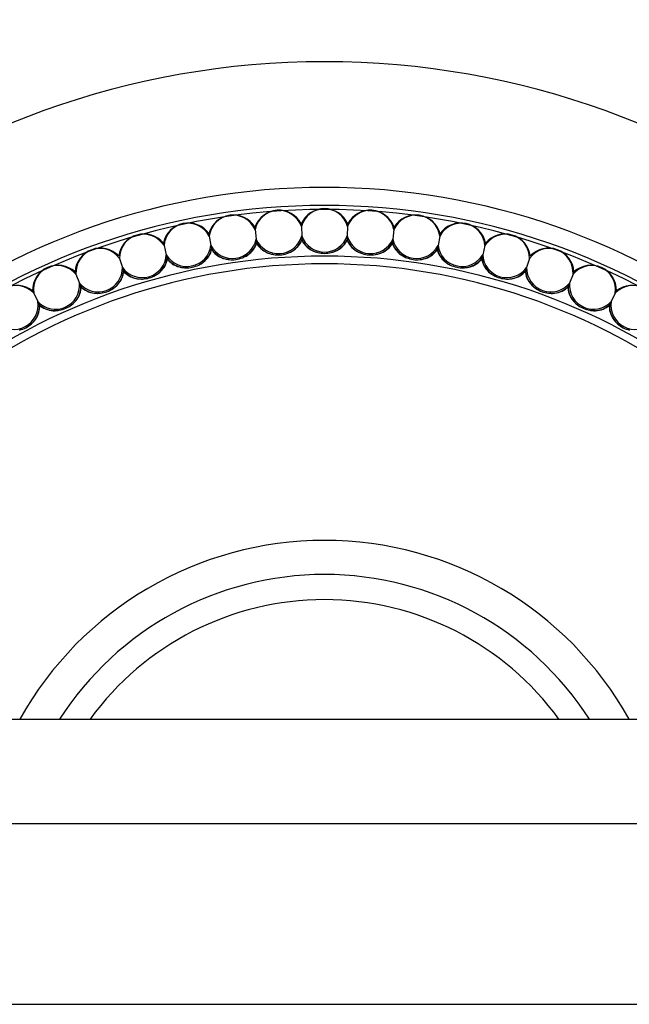
# Model space of a CAD drawing. Extents: x 2.26 to 10.51, y 0.23 to 7.57.
# Drawn here: x 3.38 to 3.74, y 2.11 to 2.7 of the extents above; entities that cross this region are included whole.
import ezdxf

# ---------------------------------------------------------------- set-up
doc = ezdxf.new("R2010")
doc.units = 0
doc.linetypes.add('SLD-SOLID', pattern=[0])
doc.layers.get('0').update_dxf_attribs({"linetype": 'CONTINUOUS'})
doc.styles.add('SLDTEXTSTYLE3', font='TXT', dxfattribs={"width": 0.75})
doc.dimstyles.new('SLDDIMSTYLE1', dxfattribs={"dimtxt": 0.137795, "dimasz": 0.156, "dimexe": 0, "dimexo": 0.0625, "dimgap": 0.034449, "dimtad": 0, "dimtih": 1, "dimtoh": 1, "dimdec": 6, "dimlfac": 2, "dimrnd": 1e-09, "dimzin": 12, "dimtxsty": 'SLDTEXTSTYLE3', "dimsah": 1, "dimcen": 0.09, "dimazin": 3, "dimtfac": 1, "dimtofl": 0, "dimtmove": 0, "dimatfit": 3, "dimtolj": 1, "dimtzin": 12})

# ---------------------------------------------------------------- blocks, each defined once
blk = doc.blocks.new('_D_1')
at = {"color": 7, "linetype": 'SLD-SOLID'}
for p, q in [((2.71444, 2.23084), (2.71444, 3.34358)), ((4.39944, 2.23084), (4.39944, 3.34358)), ((2.71444, 3.21858), (3.20234, 3.21858)), ((4.39944, 3.21858), (3.90373, 3.21858))]:
    blk.add_line(p, q, dxfattribs=at)
for points in [[(2.71444, 3.21858), (2.87044, 3.19258), (2.87044, 3.24458)], [(4.39944, 3.21858), (4.24344, 3.24458), (4.24344, 3.19258)]]:
    blk.add_solid(points, dxfattribs=at)
at = {"color": 7, "linetype": 'SLD-SOLID', "char_height": 0.137795, "attachment_point": 1, "style": 'SLDTEXTSTYLE3'}
for s, insert in [('3 3/8"', (3.41015, 3.28789)), ('%%c', (3.20234, 3.28578))]:
    blk.add_mtext(s, dxfattribs=dict(at, insert=insert))

msp = doc.modelspace()

# ---------------------------------------------------------------- linework, layer by layer
at = {"color": 7, "linetype": 'SLD-SOLID'}
for p, q in [((3.5156243, 2.57395439), (3.51621469, 2.56833719)), ((3.54314718, 2.57587898), (3.5433443, 2.57023428)), ((3.57073728, 2.57587898), (3.57054016, 2.57023428)), ((3.59826016, 2.57395439), (3.59766977, 2.56833719)), ((3.48830271, 2.57011459), (3.4892835, 2.56455226)), ((3.51645458, 2.56605476), (3.51648442, 2.56577086)), ((3.5434244, 2.56794068), (3.54343436, 2.56765538)), ((3.57046007, 2.56794068), (3.5704501, 2.56765538)), ((3.59742988, 2.56605476), (3.59740004, 2.56577086)), ((3.62558175, 2.57011459), (3.62460096, 2.56455226)), ((3.46131553, 2.56437829), (3.46268194, 2.55889792)), ((3.48968202, 2.56229212), (3.4897316, 2.562011)), ((3.62420244, 2.56229212), (3.62415287, 2.562011)), ((3.65256893, 2.56437829), (3.65120252, 2.55889792)), ((3.43479423, 2.55677343), (3.4365396, 2.55140173)), ((3.46323715, 2.55667109), (3.46330621, 2.55639411)), ((3.65064731, 2.55667109), (3.65057825, 2.55639411)), ((3.67909023, 2.55677343), (3.67734486, 2.55140173)), ((3.4372488, 2.54921905), (3.43733701, 2.54894756)), ((3.67663567, 2.54921905), (3.67654745, 2.54894756)), ((3.40886802, 2.54733706), (3.41098385, 2.5421002)), ((3.70501644, 2.54733706), (3.70290061, 2.5421002)), ((3.38366322, 2.53611516), (3.3861392, 2.53103865)), ((3.41184358, 2.53997231), (3.41195051, 2.53970763)), ((3.70204089, 2.53997231), (3.70193395, 2.53970763)), ((3.73022124, 2.53611516), (3.72774526, 2.53103865)), ((3.38714526, 2.52897591), (3.3872704, 2.52871934)), ((3.7267392, 2.52897591), (3.72661406, 2.52871934)), ((2.76038264, 2.28209054), (4.38401364, 2.28209054)), ((3.95652422, 2.21959054), (3.18787205, 2.21959054)), ((3.15762129, 2.11209054), (3.98677499, 2.11209054))]:
    msp.add_line(p, q, dxfattribs=at)
for centre, radius, start, end in [((3.55694223, 2.18084054), 0.8425, 6.90237797, 173.09762203), ((3.55694223, 2.18084054), 0.6725, 90, 171.34075713), ((3.55694223, 2.18084054), 0.6725, 8.65924287, 90), ((3.55694223, 2.18084054), 0.49320688, 90, 168.15357647), ((3.55694223, 2.18084054), 0.49320688, 11.84642353, 90), ((3.52970335, 2.57037464), 0.01512141, 27.68089174, 160.31910826), ((3.52965553, 2.5710586), 0.01432693, 19.66106021, 168.33893979), ((3.55694223, 2.57132584), 0.01512141, 23.68089174, 156.31910826), ((3.55694223, 2.57201148), 0.01432693, 15.66106021, 164.33893979), ((3.58422894, 2.5710586), 0.01432693, 11.66106021, 160.33893979), ((3.58418111, 2.57037464), 0.01512141, 19.68089174, 152.31910826), ((3.47575577, 2.5627928), 0.01512141, 35.68089174, 168.31910826), ((3.47561322, 2.56346345), 0.01432693, 27.66106021, 176.33893979), ((3.50259718, 2.56752567), 0.01512141, 31.68089174, 164.31910826), ((3.50250176, 2.56820463), 0.01432693, 23.66106021, 172.33893979), ((3.6113827, 2.56820463), 0.01432693, 7.66106021, 156.33893979), ((3.61128728, 2.56752567), 0.01512141, 15.68089174, 148.31910826), ((3.63827124, 2.56346345), 0.01432693, 3.66106021, 152.33893979), ((3.63812869, 2.5627928), 0.01512141, 11.68089174, 144.31910826), ((3.44930989, 2.55619911), 0.01512141, 39.68089174, 172.31910826), ((3.44912091, 2.55685818), 0.01432693, 31.66106021, 180.33893979), ((3.66476355, 2.55685818), 0.01432693, 359.66106021, 148.33893979), ((3.66457457, 2.55619911), 0.01512141, 7.68089174, 140.31910826), ((3.50208707, 2.57115531), 0.01440595, 207.28103664, 348.71896336), ((3.50287886, 2.570427), 0.01426242, 291.54317576, 342.14817194), ((3.52944767, 2.57403102), 0.01440595, 203.28103664, 344.71896336), ((3.5288246, 2.57315401), 0.01426242, 209.85182806, 260.45682424), ((3.53018674, 2.57324926), 0.01426242, 287.54317576, 338.14817194), ((3.55694223, 2.57499116), 0.01440595, 199.28103664, 340.71896336), ((3.5562595, 2.57415974), 0.01426242, 205.85182806, 256.45682424), ((3.55762496, 2.57415974), 0.01426242, 283.54317576, 334.14817194), ((3.58369773, 2.57324926), 0.01426242, 201.85182806, 252.45682424), ((3.58443679, 2.57403102), 0.01440595, 195.28103664, 336.71896336), ((3.58505986, 2.57315401), 0.01426242, 279.54317576, 330.14817194), ((3.6110056, 2.570427), 0.01426242, 197.85182806, 248.45682424), ((3.61179739, 2.57115531), 0.01440595, 191.28103664, 332.71896336), ((3.42338839, 2.5477767), 0.01512141, 43.68089174, 176.31910826), ((3.42315389, 2.54842098), 0.01432693, 35.66106021, 184.33893979), ((3.47499371, 2.56637802), 0.01440595, 211.28103664, 352.71896336), ((3.47583438, 2.56570672), 0.01426242, 295.54317576, 346.14817194), ((3.50152669, 2.57023696), 0.01426242, 213.85182806, 264.45682424), ((3.61235777, 2.57023696), 0.01426242, 275.54317576, 326.14817194), ((3.63805008, 2.56570672), 0.01426242, 193.85182806, 244.45682424), ((3.63889075, 2.56637802), 0.01440595, 187.28103664, 328.71896336), ((3.69073057, 2.54842098), 0.01432693, 355.66106021, 144.33893979), ((3.69049607, 2.5477767), 0.01512141, 3.68089174, 136.31910826), ((3.4482996, 2.55972243), 0.01440595, 215.28103664, 356.71896336), ((3.44918505, 2.5591114), 0.01426242, 299.54317576, 350.14817194), ((3.47449876, 2.56542282), 0.01426242, 217.85182806, 268.45682424), ((3.6393857, 2.56542282), 0.01426242, 271.54317576, 322.14817194), ((3.66469941, 2.5591114), 0.01426242, 189.85182806, 240.45682424), ((3.66558487, 2.55972243), 0.01440595, 183.28103664, 324.71896336), ((3.39811755, 2.53756662), 0.01512141, 47.68089174, 180.31910826), ((3.39783868, 2.53819297), 0.01432693, 39.66106021, 188.33893979), ((3.42213478, 2.55122096), 0.01440595, 219.28103664, 0.71896336), ((3.4230607, 2.55067319), 0.01426242, 303.54317576, 354.14817194), ((3.44787249, 2.55873503), 0.01426242, 221.85182806, 272.45682424), ((3.66601198, 2.55873503), 0.01426242, 267.54317576, 318.14817194), ((3.69082376, 2.55067319), 0.01426242, 185.85182806, 236.45682424), ((3.69174968, 2.55122096), 0.01440595, 179.28103664, 320.71896336), ((3.71604579, 2.53819297), 0.01432693, 351.66106021, 140.33893979), ((3.71576691, 2.53756662), 0.01512141, 359.68089174, 132.31910826), ((3.39662673, 2.54091504), 0.01440595, 223.28103664, 4.71896336), ((3.71725773, 2.54091504), 0.01440595, 175.28103664, 316.71896336), ((3.37362048, 2.5256186), 0.01512141, 51.68089174, 184.31910826), ((3.3732986, 2.52622398), 0.01432693, 43.66106021, 192.33893979), ((3.3975886, 2.5404332), 0.01426242, 307.54317576, 358.14817194), ((3.42177759, 2.55020618), 0.01426242, 225.85182806, 276.45682424), ((3.69210688, 2.55020618), 0.01426242, 263.54317576, 314.14817194), ((3.71629586, 2.5404332), 0.01426242, 181.85182806, 232.45682424), ((3.74058586, 2.52622398), 0.01432693, 347.66106021, 136.33893979), ((3.74026398, 2.5256186), 0.01512141, 355.68089174, 128.31910826), ((3.37189972, 2.52885488), 0.01440595, 227.28103664, 8.71896336), ((3.74198474, 2.52885488), 0.01440595, 171.28103664, 312.71896336), ((3.37289287, 2.5284413), 0.01426242, 311.54317576, 2.14817194), ((3.3963412, 2.53987782), 0.01426242, 229.85182806, 280.45682424), ((3.71754327, 2.53987782), 0.01426242, 259.54317576, 310.14817194), ((3.7409916, 2.5284413), 0.01426242, 177.85182806, 228.45682424), ((3.55694223, 2.18084054), 0.1875, 32.67377355, 147.32622645)]:
    msp.add_arc(centre, radius, start, end, dxfattribs=at)
at = {"color": 8, "linetype": 'SLD-SOLID'}
for radius, start, end in [(0.8325, 6.98570022, 173.01429978), (0.7318422, 7.95235002, 172.04764998), (0.72257035, 8.05506586, 171.94493414), (0.6525, 90, 171.07320418), (0.6525, 8.92679582, 90), (0.4932054, 11.84645976, 168.15354024), (0.41825, 14.00934187, 165.99065813), (0.40752198, 14.38597893, 165.61402107), (0.40513265, 14.47266849, 165.52733151), (0.37729331, 15.56663235, 164.43336765), (0.37270076, 15.76340774, 164.23659226), (0.20784311, 29.15318725, 150.84681275), (0.1725, 35.94132989, 144.05867011)]:
    msp.add_arc((3.55694223, 2.18084054), radius, start, end, dxfattribs=at)
at = {"color": 7, "linetype": 'SLD-SOLID'}
for points, knots in [([(3.5430941, 2.57739924), (3.54309394, 2.57740379), (3.54309327, 2.57742278), (3.54309294, 2.57743239), (3.54309365, 2.57741201), (3.54310038, 2.57721942), (3.54311906, 2.57668433), (3.54313703, 2.57616972), (3.54314718, 2.57587898)], [0, 0, 0, 0, 0.015795243, 0.065920155, 0.102449429, 0.249174159, 0.5757905, 1, 1, 1, 1]), ([(3.57079037, 2.57739924), (3.57079081, 2.57741197), (3.57079182, 2.57744081), (3.57079052, 2.57740375), (3.57078372, 2.5772089), (3.57076546, 2.57668588), (3.5707475, 2.57617166), (3.57073728, 2.57587898)], [0, 0, 0, 0, 0.056400215, 0.127841394, 0.248704311, 0.572372834, 1, 1, 1, 1]), ([(3.48803856, 2.57161267), (3.48803849, 2.57161304), (3.48803531, 2.57163086), (3.48803183, 2.57165095), (3.48803795, 2.57161608), (3.48807388, 2.57141245), (3.48816488, 2.57089628), (3.48825366, 2.57039275), (3.48830271, 2.57011459)], [0, 0, 0, 0, 0.001199418, 0.058231265, 0.130610014, 0.253980536, 0.587874594, 1, 1, 1, 1]), ([(3.51546529, 2.57546725), (3.51546481, 2.5754718), (3.51546398, 2.57547972), (3.51546201, 2.57549853), (3.51546202, 2.57549834), (3.51547249, 2.57539882), (3.51551906, 2.5749557), (3.5155774, 2.57440065), (3.51562271, 2.57396948), (3.5156243, 2.57395439)], [0, 0, 0, 0, 0.015783766, 0.027473994, 0.09486566, 0.190147956, 0.376214061, 0.978159899, 1, 1, 1, 1]), ([(3.59841917, 2.57546725), (3.59841962, 2.57547156), (3.59842065, 2.57548134), (3.59842266, 2.5755005), (3.59842191, 2.57549328), (3.59840923, 2.57537272), (3.59835987, 2.57490305), (3.59830254, 2.57435758), (3.59826016, 2.57395439)], [0, 0, 0, 0, 0.01492135, 0.033872683, 0.104538375, 0.207120929, 0.413921722, 1, 1, 1, 1]), ([(3.6258459, 2.57161267), (3.62584597, 2.57161304), (3.62584915, 2.57163086), (3.62585263, 2.57165095), (3.62584651, 2.57161608), (3.62581059, 2.57141245), (3.62571959, 2.57089628), (3.6256308, 2.57039275), (3.62558175, 2.57011459)], [0, 0, 0, 0, 0.001199418, 0.058231265, 0.130610014, 0.253980536, 0.587874594, 1, 1, 1, 1]), ([(3.46094752, 2.5658543), (3.46094667, 2.56585772), (3.46094528, 2.56586328), (3.46094064, 2.56588188), (3.46093886, 2.56588903), (3.46095741, 2.56581464), (3.46104316, 2.56547071), (3.46117643, 2.56493618), (3.46128772, 2.56448982), (3.46131553, 2.56437829)], [0, 0, 0, 0, 0.011931909, 0.019361928, 0.083005358, 0.170022582, 0.333096785, 0.833359159, 1, 1, 1, 1]), ([(3.50811606, 2.55716094), (3.50881717, 2.55747972), (3.51099245, 2.55846879), (3.51404605, 2.56101784), (3.51583451, 2.56386282), (3.5163966, 2.56551303), (3.51648442, 2.56577086)], [0, 0, 0, 0, 0.178592859, 0.55410253, 0.93033373, 1, 1, 1, 1]), ([(3.51621469, 2.56833719), (3.51622819, 2.56820877), (3.51626823, 2.56782776), (3.51632992, 2.56724084), (3.51638683, 2.56669942), (3.51642174, 2.56636727), (3.51643923, 2.56620087), (3.51644994, 2.56609891), (3.51645345, 2.56606557), (3.51645458, 2.56605476)], [0, 0, 0, 0, 0.168583589, 0.500154114, 0.750741717, 0.834204155, 0.918193993, 0.973487012, 1, 1, 1, 1]), ([(3.51648442, 2.56577086), (3.51659715, 2.56558017), (3.51746096, 2.56411894), (3.51974116, 2.56171259), (3.523287, 2.559797), (3.52566756, 2.5592658), (3.52646003, 2.55908896)], [0, 0, 0, 0, 0.056687654, 0.434388936, 0.811713651, 1, 1, 1, 1]), ([(3.53448578, 2.55965018), (3.53520742, 2.55991928), (3.53744639, 2.5607542), (3.54067037, 2.56308403), (3.54265293, 2.56579733), (3.54332877, 2.56740431), (3.54343436, 2.56765538)], [0, 0, 0, 0, 0.178592859, 0.55410253, 0.93033373, 1, 1, 1, 1]), ([(3.5433443, 2.57023428), (3.54336012, 2.56978127), (3.54338129, 2.56917503), (3.54340612, 2.56846396), (3.54341599, 2.56818133), (3.5434215, 2.56802363), (3.54342359, 2.56796368), (3.5434244, 2.56794068)], [0, 0, 0, 0, 0.586304057, 0.784625148, 0.866267888, 0.948690242, 1, 1, 1, 1]), ([(3.54343436, 2.56765538), (3.54353351, 2.56745729), (3.54429328, 2.56593937), (3.54640007, 2.56337982), (3.54980365, 2.56122155), (3.55214136, 2.56052558), (3.55291956, 2.5602939)], [0, 0, 0, 0, 0.056687654, 0.434388936, 0.811713651, 1, 1, 1, 1]), ([(3.56096491, 2.5602939), (3.56170356, 2.56051201), (3.56399532, 2.56118871), (3.56737397, 2.56328797), (3.56954097, 2.56585636), (3.57032725, 2.56741229), (3.5704501, 2.56765538)], [0, 0, 0, 0, 0.178592859, 0.5541025302, 0.9303337303, 1, 1, 1, 1]), ([(3.5704501, 2.56765538), (3.57053519, 2.56745086), (3.57118723, 2.56588364), (3.57311034, 2.56318336), (3.57635508, 2.56079292), (3.57863854, 2.55993558), (3.57939868, 2.55965018)], [0, 0, 0, 0, 0.056687654, 0.434388936, 0.811713651, 1, 1, 1, 1]), ([(3.57054016, 2.57023428), (3.57052552, 2.569815), (3.57050475, 2.56922036), (3.57048039, 2.56852268), (3.57046965, 2.56821518), (3.57046415, 2.56805772), (3.57046119, 2.5679729), (3.57046026, 2.56794633), (3.57046007, 2.56794068)], [0, 0, 0, 0, 0.543428229, 0.770727871, 0.85112587, 0.932108274, 0.985541994, 1, 1, 1, 1]), ([(3.58742444, 2.55908896), (3.58817651, 2.55925502), (3.59050989, 2.55977021), (3.59402674, 2.56162867), (3.59636762, 2.56403964), (3.59726053, 2.56553693), (3.59740004, 2.56577086)], [0, 0, 0, 0, 0.178592859, 0.55410253, 0.93033373, 1, 1, 1, 1]), ([(3.59740004, 2.56577086), (3.59747065, 2.5655609), (3.59801178, 2.56395201), (3.59974184, 2.56112416), (3.60281193, 2.55851321), (3.60503002, 2.55749867), (3.60576841, 2.55716094)], [0, 0, 0, 0, 0.056687654, 0.434388936, 0.811713651, 1, 1, 1, 1]), ([(3.59766977, 2.56833719), (3.59763068, 2.56796524), (3.59756774, 2.5673664), (3.59749168, 2.56664276), (3.59745369, 2.56628131), (3.59743814, 2.56613335), (3.59743195, 2.56607451), (3.5974299, 2.56605502), (3.59742988, 2.56605476)], [0, 0, 0, 0, 0.486337871, 0.782979516, 0.883472224, 0.94710655, 0.999304999, 1, 1, 1, 1]), ([(3.65293694, 2.5658543), (3.6529378, 2.56585772), (3.65293918, 2.56586328), (3.65294382, 2.56588188), (3.6529456, 2.56588903), (3.65292706, 2.56581464), (3.6528413, 2.56547071), (3.65270803, 2.56493618), (3.65259674, 2.56448982), (3.65256893, 2.56437829)], [0, 0, 0, 0, 0.011931909, 0.019361928, 0.083005358, 0.170022582, 0.333096785, 0.833359159, 1, 1, 1, 1]), ([(3.48198421, 2.5528383), (3.48266138, 2.55320521), (3.48476236, 2.55434361), (3.48763072, 2.55709946), (3.48921636, 2.56006227), (3.48966197, 2.56174767), (3.4897316, 2.562011)], [0, 0, 0, 0, 0.178592859, 0.5541025302, 0.9303337303, 1, 1, 1, 1]), ([(3.4892835, 2.56455226), (3.48935069, 2.56417121), (3.48944662, 2.56362716), (3.48956418, 2.56296044), (3.48962218, 2.56263154), (3.48965563, 2.56244184), (3.48967385, 2.56233846), (3.48967999, 2.56230369), (3.48968202, 2.56229212)], [0, 0, 0, 0, 0.501064705, 0.715414986, 0.832954145, 0.914436908, 0.971553894, 1, 1, 1, 1]), ([(3.4897316, 2.562011), (3.48985735, 2.56182863), (3.49082098, 2.56043122), (3.49326349, 2.55818979), (3.49693432, 2.55652621), (3.49934613, 2.55616236), (3.500149, 2.55604124)], [0, 0, 0, 0, 0.0566876542, 0.4343889362, 0.8117136512, 1, 1, 1, 1]), ([(3.61373546, 2.55604124), (3.61449728, 2.55615442), (3.61686092, 2.55650559), (3.62049885, 2.5581142), (3.6230022, 2.56035601), (3.62399738, 2.56178736), (3.62415287, 2.562011)], [0, 0, 0, 0, 0.178592859, 0.55410253, 0.93033373, 1, 1, 1, 1]), ([(3.62415287, 2.562011), (3.62420867, 2.56179662), (3.62463624, 2.5601539), (3.62616483, 2.55721226), (3.62904531, 2.55439351), (3.63118723, 2.55322671), (3.63190025, 2.5528383)], [0, 0, 0, 0, 0.056687654, 0.434388936, 0.811713651, 1, 1, 1, 1]), ([(3.62460096, 2.56455226), (3.62453377, 2.56417121), (3.62443784, 2.56362716), (3.62432028, 2.56296044), (3.62426229, 2.56263154), (3.62422884, 2.56244184), (3.62421061, 2.56233846), (3.62420448, 2.56230369), (3.62420244, 2.56229212)], [0, 0, 0, 0, 0.501064706, 0.715414986, 0.832954145, 0.914436908, 0.971553894, 1, 1, 1, 1]), ([(3.45621755, 2.54670332), (3.45686748, 2.54711658), (3.45888393, 2.54839876), (3.46155306, 2.55134799), (3.46292817, 2.55441419), (3.46325513, 2.55612657), (3.46330621, 2.55639411)], [0, 0, 0, 0, 0.178592859, 0.55410253, 0.93033373, 1, 1, 1, 1]), ([(3.46268194, 2.55889792), (3.46279892, 2.55842875), (3.46294569, 2.55784005), (3.46311887, 2.55714548), (3.46318024, 2.55689934), (3.46321657, 2.55675363), (3.46323184, 2.55669237), (3.46323687, 2.55667221), (3.46323715, 2.55667109)], [0, 0, 0, 0, 0.622528447, 0.781107473, 0.878382943, 0.944453029, 0.996928524, 1, 1, 1, 1]), ([(3.46330621, 2.55639411), (3.46344438, 2.55622096), (3.46450314, 2.55489417), (3.46709605, 2.55282858), (3.47087399, 2.55142512), (3.47330531, 2.55123039), (3.47411467, 2.55116557)], [0, 0, 0, 0, 0.056687654, 0.434388936, 0.811713651, 1, 1, 1, 1]), ([(3.63976979, 2.55116557), (3.64053765, 2.55122534), (3.64292003, 2.55141077), (3.6466613, 2.5527617), (3.64931494, 2.55482342), (3.65040755, 2.55618187), (3.65057825, 2.55639411)], [0, 0, 0, 0, 0.178592859, 0.55410253, 0.93033373, 1, 1, 1, 1]), ([(3.65057825, 2.55639411), (3.65061896, 2.55617636), (3.6509309, 2.55450782), (3.65225057, 2.55146671), (3.6549274, 2.54845389), (3.65698272, 2.54714053), (3.65766691, 2.54670332)], [0, 0, 0, 0, 0.056687654, 0.434388936, 0.811713651, 1, 1, 1, 1]), ([(3.65120252, 2.55889792), (3.65108555, 2.55842875), (3.65093877, 2.55784005), (3.65076559, 2.55714548), (3.65070422, 2.55689934), (3.65066789, 2.55675363), (3.65065262, 2.55669237), (3.65064759, 2.55667221), (3.65064731, 2.55667109)], [0, 0, 0, 0, 0.622528447, 0.781107473, 0.878382943, 0.944453029, 0.996928524, 1, 1, 1, 1]), ([(3.40829818, 2.54874749), (3.4082958, 2.54875337), (3.40828823, 2.5487721), (3.40828493, 2.54878026), (3.40830527, 2.54872993), (3.40841179, 2.54846628), (3.4086146, 2.54796431), (3.40879557, 2.54751638), (3.40886802, 2.54733706)], [0, 0, 0, 0, 0.02283575, 0.072717807, 0.152408717, 0.296738787, 0.718462619, 1, 1, 1, 1]), ([(3.43094162, 2.5387859), (3.43156113, 2.53924349), (3.43348323, 2.54066321), (3.43594013, 2.54379144), (3.437098, 2.54694609), (3.43730471, 2.54867711), (3.43733701, 2.54894756)], [0, 0, 0, 0, 0.178592859, 0.55410253, 0.93033373, 1, 1, 1, 1]), ([(3.4365396, 2.55140173), (3.43662827, 2.55112883), (3.43680363, 2.55058913), (3.43701936, 2.5499252), (3.43715664, 2.54950269), (3.4372112, 2.54933475), (3.43723756, 2.54925362), (3.43724657, 2.54922589), (3.4372488, 2.54921905)], [0, 0, 0, 0, 0.373988709, 0.739640809, 0.855086609, 0.926554262, 0.981882995, 1, 1, 1, 1]), ([(3.43733701, 2.54894756), (3.43748692, 2.54878447), (3.43863566, 2.54753477), (3.44136634, 2.54565509), (3.44523297, 2.54451858), (3.44767195, 2.54449393), (3.44848387, 2.54448572)], [0, 0, 0, 0, 0.056687654, 0.434388936, 0.811713651, 1, 1, 1, 1]), ([(3.6654006, 2.54448572), (3.66617076, 2.54449178), (3.66856026, 2.54451057), (3.67238666, 2.54559723), (3.67517766, 2.54746882), (3.67636236, 2.54874774), (3.67654745, 2.54894756)], [0, 0, 0, 0, 0.178592859, 0.5541025302, 0.9303337303, 1, 1, 1, 1]), ([(3.67654745, 2.54894756), (3.67657287, 2.5487275), (3.67676766, 2.54704127), (3.67787198, 2.54391551), (3.68033213, 2.54072331), (3.68229082, 2.53926977), (3.68294285, 2.5387859)], [0, 0, 0, 0, 0.056687654, 0.434388936, 0.811713651, 1, 1, 1, 1]), ([(3.67734486, 2.55140173), (3.67725619, 2.55112883), (3.67708083, 2.55058913), (3.67686511, 2.5499252), (3.67672782, 2.54950269), (3.67667326, 2.54933475), (3.6766469, 2.54925362), (3.67663789, 2.54922589), (3.67663567, 2.54921905)], [0, 0, 0, 0, 0.373988708, 0.739640809, 0.855086609, 0.926554262, 0.981882995, 1, 1, 1, 1]), ([(3.70558629, 2.54874749), (3.70558866, 2.54875337), (3.70559623, 2.5487721), (3.70559953, 2.54878026), (3.70557919, 2.54872993), (3.70547267, 2.54846628), (3.70526986, 2.54796431), (3.70508889, 2.54751638), (3.70501644, 2.54733706)], [0, 0, 0, 0, 0.02283575, 0.072717807, 0.152408717, 0.296738787, 0.718462619, 1, 1, 1, 1]), ([(3.41098385, 2.5421002), (3.41116367, 2.54165513), (3.41137862, 2.54112311), (3.4116476, 2.54045736), (3.41174693, 2.54021153), (3.41181542, 2.54004199), (3.41183455, 2.53999465), (3.41184358, 2.53997231)], [0, 0, 0, 0, 0.617518659, 0.738166832, 0.88653893, 0.946472353, 1, 1, 1, 1]), ([(3.70290061, 2.5421002), (3.70272079, 2.54165513), (3.70250584, 2.54112311), (3.70223686, 2.54045736), (3.70213754, 2.54021153), (3.70206904, 2.54004199), (3.70204991, 2.53999465), (3.70204089, 2.53997231)], [0, 0, 0, 0, 0.617518659, 0.738166832, 0.88653893, 0.946472353, 1, 1, 1, 1]), ([(3.38299637, 2.5374824), (3.38299355, 2.53748819), (3.38298466, 2.53750642), (3.38298093, 2.53751406), (3.38300503, 2.53746464), (3.38313087, 2.53720663), (3.38336839, 2.53671965), (3.38357976, 2.53628627), (3.38366322, 2.53611516)], [0, 0, 0, 0, 0.023261594, 0.07316519, 0.153125044, 0.29818557, 0.722895532, 1, 1, 1, 1]), ([(3.40627954, 2.5291246), (3.40686562, 2.52962429), (3.40868401, 2.53117464), (3.41091671, 2.53446663), (3.4118517, 2.53769436), (3.41193716, 2.53943558), (3.41195051, 2.53970763)], [0, 0, 0, 0, 0.178592859, 0.55410253, 0.93033373, 1, 1, 1, 1]), ([(3.41195051, 2.53970763), (3.41211144, 2.5395554), (3.41334455, 2.53838888), (3.4161997, 2.53670425), (3.42013619, 2.53584023), (3.42257095, 2.53598578), (3.42338146, 2.53603423)], [0, 0, 0, 0, 0.056687654, 0.434388936, 0.811713651, 1, 1, 1, 1]), ([(3.690503, 2.53603423), (3.69127171, 2.53598655), (3.69365671, 2.53583861), (3.69754959, 2.53665571), (3.70046434, 2.53832805), (3.70173536, 2.53952121), (3.70193395, 2.53970763)], [0, 0, 0, 0, 0.178592859, 0.55410253, 0.93033373, 1, 1, 1, 1]), ([(3.70193395, 2.53970763), (3.70194396, 2.53948634), (3.70202065, 2.53779062), (3.70290423, 2.53459545), (3.70513571, 2.53123941), (3.70698823, 2.52965278), (3.70760492, 2.5291246)], [0, 0, 0, 0, 0.056687654, 0.434388936, 0.811713651, 1, 1, 1, 1]), ([(3.73088809, 2.5374824), (3.73089175, 2.5374899), (3.73090123, 2.53750934), (3.73090225, 2.53751143), (3.73087214, 2.5374497), (3.73072227, 2.53714241), (3.73048167, 2.53664911), (3.73027815, 2.53623183), (3.73022124, 2.53611516)], [0, 0, 0, 0, 0.031473541, 0.081608632, 0.166899275, 0.326472473, 0.811680985, 1, 1, 1, 1]), ([(3.3861392, 2.53103865), (3.38624382, 2.53082415), (3.38647202, 2.53035627), (3.38677512, 2.52973482), (3.38699723, 2.52927942), (3.38709509, 2.52907878), (3.3871303, 2.5290066), (3.38714311, 2.52898034), (3.38714526, 2.52897591)], [0, 0, 0, 0, 0.310869128, 0.678095095, 0.862889181, 0.924843496, 0.987340594, 1, 1, 1, 1]), ([(3.72774526, 2.53103865), (3.72758167, 2.53070324), (3.72732683, 2.53018074), (3.72700793, 2.5295269), (3.7268452, 2.52919324), (3.72677083, 2.52904076), (3.72674934, 2.5289967), (3.7267392, 2.52897591)], [0, 0, 0, 0, 0.4844093, 0.754632824, 0.890446656, 0.948310336, 1, 1, 1, 1]), ([(3.38235148, 2.5177665), (3.38290128, 2.51830586), (3.38460709, 2.51997927), (3.38660471, 2.52341899), (3.38731227, 2.52670408), (3.38727606, 2.52844702), (3.3872704, 2.52871934)], [0, 0, 0, 0, 0.178592859, 0.55410253, 0.93033373, 1, 1, 1, 1]), ([(3.3872704, 2.52871934), (3.38744155, 2.5285787), (3.38875303, 2.52750104), (3.39171874, 2.52601968), (3.39570592, 2.52543236), (3.39812459, 2.52574739), (3.39892975, 2.52585226)], [0, 0, 0, 0, 0.056687654, 0.434388936, 0.811713651, 1, 1, 1, 1]), ([(3.71495472, 2.52585226), (3.71571822, 2.52575108), (3.71808709, 2.52543714), (3.72202749, 2.52598068), (3.72505179, 2.52744563), (3.72640295, 2.52854722), (3.72661406, 2.52871934)], [0, 0, 0, 0, 0.178592859, 0.55410253, 0.93033373, 1, 1, 1, 1]), ([(3.72661406, 2.52871934), (3.72660861, 2.52849789), (3.72656682, 2.52680095), (3.72722537, 2.52355192), (3.72921731, 2.5200484), (3.73095464, 2.51833641), (3.73153298, 2.5177665)], [0, 0, 0, 0, 0.056687654, 0.434388936, 0.811713651, 1, 1, 1, 1])]:
    msp.add_open_spline(points, degree=3, knots=knots, dxfattribs=at)
for points in [[(3.52646003, 2.55908896), (3.52781475, 2.55893793), (3.53052421, 2.55863586), (3.53316526, 2.55931207), (3.53448578, 2.55965018)], [(3.55291956, 2.5602939), (3.55426045, 2.56004873), (3.55694223, 2.5595584), (3.55962401, 2.56004873), (3.56096491, 2.5602939)], [(3.57939868, 2.55965018), (3.58071921, 2.55931207), (3.58336025, 2.55863586), (3.58606971, 2.55893793), (3.58742444, 2.55908896)], [(3.500149, 2.55604124), (3.50151097, 2.55598507), (3.50423489, 2.55587274), (3.50682234, 2.55673154), (3.50811606, 2.55716094)], [(3.60576841, 2.55716094), (3.60706213, 2.55673154), (3.60964957, 2.55587274), (3.6123735, 2.55598507), (3.61373546, 2.55604124)], [(3.47411467, 2.55116557), (3.47547723, 2.55120455), (3.47820236, 2.5512825), (3.48072359, 2.5523197), (3.48198421, 2.5528383)], [(3.63190025, 2.5528383), (3.63316087, 2.5523197), (3.6356821, 2.5512825), (3.63840723, 2.55120455), (3.63976979, 2.55116557)], [(3.44848387, 2.54448572), (3.44984039, 2.54461965), (3.45255344, 2.54488751), (3.45499618, 2.54609805), (3.45621755, 2.54670332)], [(3.65766691, 2.54670332), (3.65888828, 2.54609805), (3.66133102, 2.54488751), (3.66404407, 2.54461965), (3.6654006, 2.54448572)], [(3.42338146, 2.53603423), (3.42472534, 2.53626246), (3.4274131, 2.53671891), (3.42976544, 2.5380969), (3.43094162, 2.5387859)], [(3.68294285, 2.5387859), (3.68411902, 2.5380969), (3.68647137, 2.53671891), (3.68915912, 2.53626246), (3.690503, 2.53603423)], [(3.39892975, 2.52585226), (3.40025443, 2.52617368), (3.4029038, 2.52681652), (3.40515429, 2.52835524), (3.40627954, 2.5291246)], [(3.70760492, 2.5291246), (3.70873017, 2.52835524), (3.71098066, 2.52681652), (3.71363003, 2.52617368), (3.71495472, 2.52585226)], [(3.37524786, 2.51398944), (3.37654689, 2.51440248), (3.37914497, 2.51522856), (3.38128264, 2.51692052), (3.38235148, 2.5177665)], [(3.73153298, 2.5177665), (3.73260182, 2.51692052), (3.7347395, 2.51522856), (3.73733757, 2.51440248), (3.73863661, 2.51398944)]]:
    msp.add_open_spline(points, degree=3, dxfattribs=at)

# ---------------------------------------------------------------- dimensions: what is measured, and where the dimension line sits
dim = msp.add_linear_dim(base=(4.39944223, 3.2185823), p1=(2.71444223, 2.18084054), p2=(4.39944223, 2.18084054), text='%%c<>', dimstyle='SLDDIMSTYLE1', dxfattribs=at)
dim.commit()
dim.dimension.update_dxf_attribs({"geometry": '_D_1', "text_midpoint": (3.55303362, 3.2185823), "dimtype": 160})

doc.saveas('drawing.dxf')
